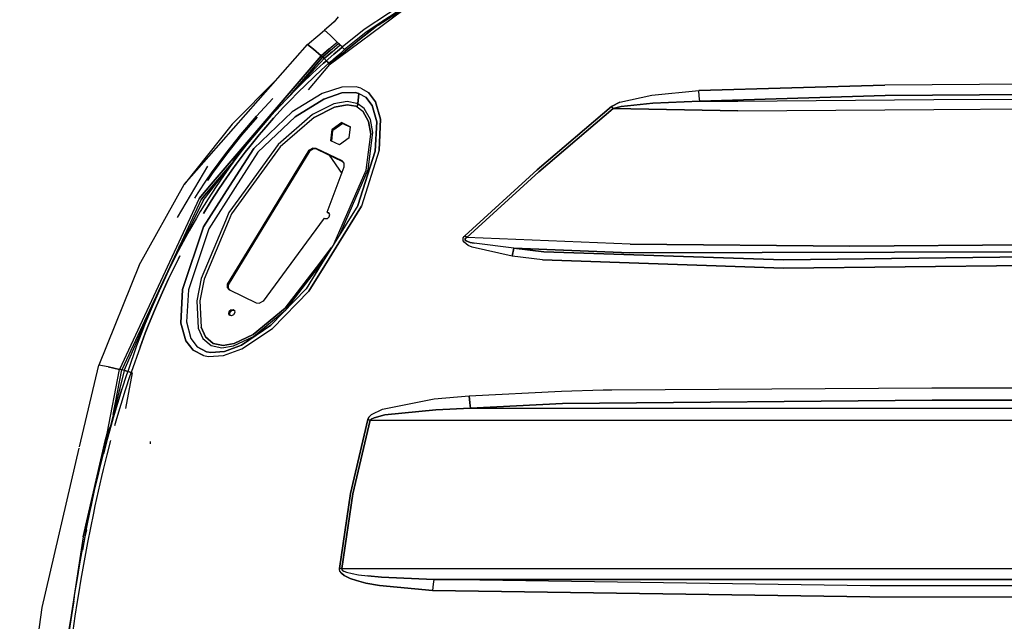
# Model space of a CAD drawing. Units: millimetres. Extents: x 977 to 10163, y -1646 to 1791.
# Drawn here: x 2578 to 3018, y 618 to 887 of the extents above; entities that cross this region are included whole.
import ezdxf

# ---------------------------------------------------------------- set-up
doc = ezdxf.new("R2010")
doc.units = ezdxf.units.MM
doc.layers.add('TFR-TRI', color=7, linetype='CONTINUOUS', true_color=0xffffff)

msp = doc.modelspace()

# ---------------------------------------------------------------- linework, layer by layer
at = {"layer": 'TFR-TRI', "color": 18, "linetype": 'CONTINUOUS'}
for p, q in [((2755.716003, 898.195312), (2731.733826, 882.370117)), ((2755.716003, 898.195312), (2731.733826, 882.370117)), ((2748.960632, 890.897461), (2716.076599, 866.513672)), ((2748.960632, 890.897461), (2716.076599, 866.513672)), ((2720.152771, 888.040039), (2718.300476, 885.853516)), ((2737.960144, 884.257812), (2747.489929, 890.384277)), ((2747.372742, 890.87207), (2739.265808, 885.557617)), ((2748.217712, 890.885742), (2739.378357, 885.363281)), ((2716.000183, 883.708008), (2714.091003, 882.094727)), ((2718.300476, 885.853516), (2716.000183, 883.708008)), ((2739.378357, 885.363281), (2723.403015, 872.908691)), ((2738.758972, 885.153809), (2723.403015, 872.908691)), ((2723.403015, 872.908691), (2738.758972, 885.153809)), ((2739.265808, 885.557617), (2732.70697, 881.162109)), ((2738.758972, 885.153809), (2732.70697, 881.162109)), ((2740.753845, 886.469727), (2739.295837, 885.507812)), ((2706.498474, 875.720215), (2711.040222, 879.582031)), ((2711.040222, 879.582031), (2714.091003, 882.094727)), ((2716.577087, 879.831543), (2714.091003, 882.094727)), ((2716.577087, 879.831543), (2714.091003, 882.094727)), ((2716.577087, 879.831543), (2719.72406, 876.791016)), ((2716.577087, 879.831543), (2719.72406, 876.791016)), ((2731.733826, 882.370117), (2721.962341, 874.557617)), ((2731.733826, 882.370117), (2721.962341, 874.557617)), ((2732.70697, 881.162109), (2723.000671, 873.38916)), ((2732.70697, 881.162109), (2723.000671, 873.38916)), ((2651.414001, 813.222168), (2706.498474, 875.720215)), ((2706.498474, 875.720215), (2709.186218, 873.553223)), ((2709.186218, 873.553223), (2706.498474, 875.720215)), ((2716.093689, 873.720703), (2719.72406, 876.791016)), ((2716.093689, 873.720703), (2719.72406, 876.791016)), ((2716.741394, 873.105957), (2720.35321, 876.168457)), ((2716.741394, 873.105957), (2720.35321, 876.168457)), ((2717.408386, 872.466797), (2721.001404, 875.522461)), ((2717.408386, 872.466797), (2721.001404, 875.522461)), ((2719.72406, 876.791016), (2720.036804, 876.481445)), ((2720.036804, 876.481445), (2719.72406, 876.791016)), ((2720.036804, 876.481445), (2720.35321, 876.168457)), ((2720.036804, 876.481445), (2720.35321, 876.168457)), ((2720.35321, 876.168457), (2720.677185, 875.845703)), ((2720.677185, 875.845703), (2720.35321, 876.168457)), ((2720.677185, 875.845703), (2721.001404, 875.522461)), ((2720.677185, 875.845703), (2721.001404, 875.522461)), ((2721.001404, 875.522461), (2721.479675, 875.04248)), ((2721.001404, 875.522461), (2721.479675, 875.04248)), ((2721.479675, 875.04248), (2721.962341, 874.557617)), ((2721.479675, 875.04248), (2721.962341, 874.557617)), ((2721.658875, 871.429199), (2727.43573, 876.052246)), ((2712.52533, 870.616211), (2664.332214, 814.330566)), ((2664.332214, 814.330566), (2712.52533, 870.616211)), ((2709.186218, 873.553223), (2712.52533, 870.616211)), ((2712.52533, 870.616211), (2709.186218, 873.553223)), ((2712.52533, 870.616211), (2716.093689, 873.720703)), ((2716.093689, 873.720703), (2712.52533, 870.616211)), ((2712.52533, 870.616211), (2712.855164, 870.316895)), ((2712.855164, 870.316895), (2712.52533, 870.616211)), ((2713.189636, 870.010742), (2716.741394, 873.105957)), ((2716.741394, 873.105957), (2713.189636, 870.010742)), ((2717.408386, 872.466797), (2713.873962, 869.381836)), ((2713.873962, 869.381836), (2717.408386, 872.466797)), ((2715.683533, 869.155762), (2718.179626, 871.334961)), ((2715.683533, 869.155762), (2718.179626, 871.334961)), ((2718.179626, 871.334961), (2720.696472, 873.48877)), ((2720.696472, 873.48877), (2718.179626, 871.334961)), ((2719.222107, 870.168457), (2721.72699, 872.312988)), ((2719.222107, 870.168457), (2721.72699, 872.312988)), ((2719.8349, 869.881836), (2723.403015, 872.908691)), ((2720.696472, 873.48877), (2721.962341, 874.557617)), ((2721.962341, 874.557617), (2720.696472, 873.48877)), ((2721.72699, 872.312988), (2722.987, 873.376465)), ((2721.72699, 872.312988), (2722.987, 873.376465)), ((2722.430847, 874.058105), (2721.962341, 874.557617)), ((2722.430847, 874.058105), (2721.962341, 874.557617)), ((2723.000671, 873.38916), (2722.430847, 874.058105)), ((2723.000671, 873.38916), (2722.430847, 874.058105)), ((2722.987, 873.376465), (2723.000671, 873.38916)), ((2722.987, 873.376465), (2723.000671, 873.38916)), ((2723.198181, 873.152832), (2723.000671, 873.38916)), ((2723.198181, 873.152832), (2723.000671, 873.38916)), ((2723.403015, 872.908691), (2723.198181, 873.152832)), ((2723.403015, 872.908691), (2723.198181, 873.152832)), ((2713.873962, 869.381836), (2694.637146, 848.727051)), ((2713.189636, 870.010742), (2699.021912, 853.435059)), ((2699.021912, 853.435059), (2713.189636, 870.010742)), ((2716.335632, 866.817871), (2706.707703, 855.501953)), ((2708.744812, 862.836426), (2713.642761, 867.336914)), ((2713.642761, 867.336914), (2708.744812, 862.836426)), ((2714.710388, 866.189453), (2709.83783, 861.708984)), ((2714.710388, 866.189453), (2709.83783, 861.708984)), ((2713.189636, 870.010742), (2712.855164, 870.316895)), ((2712.855164, 870.316895), (2713.189636, 870.010742)), ((2713.189636, 870.010742), (2713.529968, 869.69873)), ((2713.529968, 869.69873), (2713.189636, 870.010742)), ((2713.529968, 869.69873), (2713.873962, 869.381836)), ((2713.873962, 869.381836), (2713.529968, 869.69873)), ((2714.881287, 868.446289), (2713.642761, 867.336914)), ((2713.642761, 867.336914), (2714.881287, 868.446289)), ((2714.37323, 868.919922), (2713.873962, 869.381836)), ((2714.37323, 868.919922), (2713.873962, 869.381836)), ((2714.881287, 868.446289), (2714.37323, 868.919922)), ((2714.881287, 868.446289), (2714.37323, 868.919922)), ((2715.939148, 867.290039), (2714.710388, 866.189453)), ((2715.939148, 867.290039), (2714.710388, 866.189453)), ((2714.881287, 868.446289), (2715.683533, 869.155762)), ((2714.881287, 868.446289), (2715.683533, 869.155762)), ((2714.881287, 868.446289), (2715.31781, 867.995117)), ((2715.31781, 867.995117), (2714.881287, 868.446289)), ((2715.31781, 867.995117), (2715.870789, 867.371094)), ((2715.870789, 867.371094), (2715.31781, 867.995117)), ((2715.870789, 867.371094), (2715.939148, 867.290039)), ((2715.939148, 867.290039), (2715.870789, 867.371094)), ((2715.939148, 867.290039), (2716.738953, 867.998535)), ((2716.738953, 867.998535), (2715.939148, 867.290039)), ((2715.939148, 867.290039), (2716.137146, 867.054199)), ((2715.939148, 867.290039), (2716.137146, 867.054199)), ((2716.137146, 867.054199), (2716.335632, 866.817871)), ((2716.137146, 867.054199), (2716.335632, 866.817871)), ((2719.8349, 869.881836), (2716.335632, 866.817871)), ((2719.222107, 870.168457), (2716.738953, 867.998535)), ((2716.738953, 867.998535), (2719.222107, 870.168457)), ((2708.744812, 862.836426), (2703.942566, 858.233398)), ((2708.744812, 862.836426), (2703.942566, 858.233398)), ((2705.060242, 857.12793), (2709.83783, 861.708984)), ((2709.83783, 861.708984), (2705.060242, 857.12793)), ((2672.829285, 840.055176), (2692.785828, 860.162109)), ((2703.942566, 858.233398), (2701.57782, 855.894531)), ((2703.942566, 858.233398), (2701.57782, 855.894531)), ((2881.247253, 855.090332), (2964.273865, 857.481445)), ((2964.273865, 857.481445), (2881.247253, 855.090332)), ((3296.131531, 859.721191), (2964.273865, 857.481445)), ((3296.131531, 859.721191), (2964.273865, 857.481445)), ((2701.57782, 855.894531), (2696.924988, 851.141113)), ((2701.57782, 855.894531), (2696.924988, 851.141113)), ((2702.708435, 854.799805), (2698.080505, 850.069336)), ((2698.080505, 850.069336), (2702.708435, 854.799805)), ((2713.010437, 853.805176), (2699.56366, 845.599609)), ((2713.010437, 853.805176), (2699.56366, 845.599609)), ((2702.708435, 854.799805), (2705.060242, 857.12793)), ((2705.060242, 857.12793), (2702.708435, 854.799805)), ((2721.760437, 856.641602), (2713.010437, 853.805176)), ((2721.760437, 856.641602), (2713.010437, 853.805176)), ((2721.820496, 854.06543), (2713.731384, 851.30957)), ((2713.731384, 851.30957), (2721.820496, 854.06543)), ((2728.246521, 856.713867), (2721.760437, 856.641602)), ((2728.246521, 856.713867), (2721.760437, 856.641602)), ((2727.672058, 854.271973), (2721.820496, 854.06543)), ((2721.820496, 854.06543), (2727.672058, 854.271973)), ((2729.413757, 853.847656), (2727.672058, 854.271973)), ((2727.672058, 854.271973), (2729.413757, 853.847656)), ((2730.193542, 856.192871), (2728.246521, 856.713867)), ((2730.193542, 856.192871), (2728.246521, 856.713867)), ((2728.987, 849.17334), (2729.413757, 853.847656)), ((2729.413757, 853.847656), (2728.987, 849.17334)), ((2729.413757, 853.847656), (2732.479431, 852.171387)), ((2729.413757, 853.847656), (2732.479431, 852.171387)), ((2730.193542, 856.192871), (2733.618835, 854.253906)), ((2730.193542, 856.192871), (2733.618835, 854.253906)), ((2733.618835, 854.253906), (2736.85321, 850.127441)), ((2736.85321, 850.127441), (2733.618835, 854.253906)), ((2845.850769, 849.887695), (2860.164246, 853.078125)), ((2845.850769, 849.887695), (2860.164246, 853.078125)), ((2860.164246, 853.078125), (2881.247253, 855.090332)), ((2860.164246, 853.078125), (2881.247253, 855.090332)), ((2881.383484, 852.688965), (2881.247253, 855.090332)), ((2881.383484, 852.688965), (2881.247253, 855.090332)), ((2881.588562, 850.374512), (2964.367371, 852.910645)), ((2964.367371, 852.910645), (2881.588562, 850.374512)), ((3296.15448, 855.209473), (2964.367371, 852.910645)), ((2964.367371, 852.910645), (3296.15448, 855.209473)), ((2986.037537, 851.081543), (3336.235535, 853.036133)), ((2986.037537, 851.081543), (3336.235535, 853.036133)), ((2683.70575, 843.638672), (2691.021667, 851.540527)), ((2694.637146, 848.727051), (2690.142273, 843.824219)), ((2696.924988, 851.141113), (2694.637146, 848.727051)), ((2696.924988, 851.141113), (2694.637146, 848.727051)), ((2695.804871, 847.66748), (2698.080505, 850.069336)), ((2698.080505, 850.069336), (2695.804871, 847.66748)), ((2700.938416, 843.434082), (2713.731384, 851.30957)), ((2713.731384, 851.30957), (2700.938416, 843.434082)), ((2718.140076, 849.125), (2708.749939, 844.388184)), ((2718.140076, 849.125), (2708.749939, 844.388184)), ((2724.232361, 850.188477), (2718.140076, 849.125)), ((2724.232361, 850.188477), (2718.140076, 849.125)), ((2724.180847, 848.78418), (2718.467957, 847.743164)), ((2718.467957, 847.743164), (2724.180847, 848.78418)), ((2724.180847, 848.78418), (2728.073669, 848.08252)), ((2728.073669, 848.08252), (2724.180847, 848.78418)), ((2728.458923, 849.405762), (2724.232361, 850.188477)), ((2728.458923, 849.405762), (2724.232361, 850.188477)), ((2728.987, 849.17334), (2728.458923, 849.405762)), ((2728.987, 849.17334), (2728.458923, 849.405762)), ((2728.558044, 847.870117), (2728.987, 849.17334)), ((2728.987, 849.17334), (2728.558044, 847.870117)), ((2731.823669, 847.09668), (2728.987, 849.17334)), ((2731.823669, 847.09668), (2728.987, 849.17334)), ((2732.479431, 852.171387), (2735.390564, 848.457031)), ((2735.390564, 848.457031), (2732.479431, 852.171387)), ((2739.025574, 842.353027), (2736.85321, 850.127441)), ((2736.85321, 850.127441), (2739.025574, 842.353027)), ((2842.230164, 847.950195), (2845.850769, 849.887695)), ((2845.850769, 849.887695), (2842.230164, 847.950195)), ((2846.551208, 848.027344), (2860.681335, 849.472168)), ((2860.681335, 849.472168), (2846.551208, 848.027344)), ((2860.681335, 849.472168), (2881.588562, 850.374512)), ((2881.588562, 850.374512), (2860.681335, 849.472168)), ((2881.588562, 850.374512), (2881.383484, 852.688965)), ((2881.588562, 850.374512), (2881.383484, 852.688965)), ((2881.588562, 850.374512), (2898.607605, 850.313965)), ((2881.588562, 850.374512), (2898.607605, 850.313965)), ((2898.607605, 850.313965), (2986.037537, 851.081543)), ((2898.607605, 850.313965), (2986.037537, 851.081543)), ((2986.108093, 846.687012), (3336.250671, 848.700195)), ((2986.108093, 846.687012), (3336.250671, 848.700195)), ((2699.56366, 845.599609), (2682.441345, 829.302734)), ((2699.56366, 845.599609), (2682.441345, 829.302734)), ((2691.334656, 842.789062), (2695.804871, 847.66748)), ((2695.804871, 847.66748), (2691.334656, 842.789062)), ((2708.749939, 844.388184), (2693.310486, 831.009277)), ((2708.749939, 844.388184), (2693.310486, 831.009277)), ((2709.444031, 843.148926), (2718.467957, 847.743164)), ((2718.467957, 847.743164), (2709.444031, 843.148926)), ((2728.558044, 847.870117), (2728.073669, 848.08252)), ((2728.073669, 848.08252), (2728.558044, 847.870117)), ((2728.558044, 847.870117), (2731.162537, 845.950195)), ((2728.558044, 847.870117), (2731.162537, 845.950195)), ((2731.162537, 845.950195), (2733.732849, 841.29541)), ((2733.732849, 841.29541), (2731.162537, 845.950195)), ((2734.587585, 842.154297), (2731.823669, 847.09668)), ((2734.587585, 842.154297), (2731.823669, 847.09668)), ((2737.339294, 841.236328), (2735.390564, 848.457031)), ((2735.390564, 848.457031), (2737.339294, 841.236328)), ((2842.230164, 847.950195), (2808.941589, 819.77002)), ((2808.941589, 819.77002), (2842.230164, 847.950195)), ((2809.704529, 818.880371), (2842.99408, 847.116699)), ((2842.99408, 847.116699), (2809.704529, 818.880371)), ((2842.610291, 847.540039), (2842.230164, 847.950195)), ((2842.610291, 847.540039), (2842.230164, 847.950195)), ((2842.99408, 847.116699), (2842.610291, 847.540039)), ((2842.99408, 847.116699), (2842.610291, 847.540039)), ((2842.99408, 847.116699), (2846.551208, 848.027344)), ((2846.551208, 848.027344), (2842.99408, 847.116699)), ((2898.633728, 845.999512), (2842.99408, 847.116699)), ((2842.99408, 847.116699), (2898.633728, 845.999512)), ((2898.633728, 845.999512), (2986.108093, 846.687012)), ((2898.633728, 845.999512), (2986.108093, 846.687012)), ((2672.829285, 840.055176), (2651.414001, 813.222168)), ((2676.684753, 835.470215), (2683.70575, 843.638672)), ((2676.980896, 835.154785), (2683.991394, 843.312988)), ((2683.991394, 843.312988), (2676.980896, 835.154785)), ((2700.938416, 843.434082), (2684.347595, 827.655762)), ((2684.347595, 827.655762), (2700.938416, 843.434082)), ((2690.142273, 843.824219), (2685.757996, 838.821777)), ((2686.974792, 837.812988), (2691.334656, 842.789062)), ((2691.334656, 842.789062), (2686.974792, 837.812988)), ((2709.444031, 843.148926), (2694.307068, 830.033203)), ((2709.444031, 843.148926), (2694.307068, 830.033203)), ((2721.812683, 840.820312), (2717.416931, 837.683105)), ((2717.416931, 837.683105), (2721.812683, 840.820312)), ((2722.214539, 840.488281), (2717.818787, 837.351074)), ((2721.812683, 840.820312), (2722.214539, 840.488281)), ((2721.812683, 840.820312), (2725.643005, 838.980957)), ((2722.214539, 840.488281), (2721.812683, 840.820312)), ((2721.812683, 840.820312), (2725.643005, 838.980957)), ((2722.214539, 840.488281), (2725.627869, 838.849121)), ((2734.677429, 835.715332), (2733.732849, 841.29541)), ((2733.732849, 841.29541), (2734.677429, 835.715332)), ((2735.586365, 836.335449), (2734.587585, 842.154297)), ((2735.586365, 836.335449), (2734.587585, 842.154297)), ((2737.339294, 841.236328), (2736.625671, 828.107422)), ((2736.625671, 828.107422), (2737.339294, 841.236328)), ((2738.405212, 828.5625), (2739.025574, 842.353027)), ((2739.025574, 842.353027), (2738.405212, 828.5625)), ((2669.980164, 827.037598), (2676.684753, 835.470215)), ((2683.989441, 836.733887), (2677.2995, 829.32666)), ((2683.608337, 836.28418), (2679.399109, 831.133301)), ((2680.653259, 830.165527), (2684.838318, 835.288086)), ((2684.838318, 835.288086), (2680.653259, 830.165527)), ((2685.757996, 838.821777), (2683.608337, 836.28418)), ((2686.974792, 837.812988), (2684.838318, 835.288086)), ((2684.838318, 835.288086), (2686.974792, 837.812988)), ((2716.851746, 832.706055), (2717.416931, 837.683105)), ((2716.851746, 832.706055), (2717.416931, 837.683105)), ((2717.268494, 832.506348), (2717.818787, 837.351074)), ((2717.416931, 837.683105), (2717.818787, 837.351074)), ((2717.818787, 837.351074), (2717.416931, 837.683105)), ((2725.077576, 834.004395), (2725.643005, 838.980957)), ((2732.659607, 819.599121), (2734.677429, 835.715332)), ((2732.659607, 819.599121), (2734.677429, 835.715332)), ((2733.528748, 819.815918), (2735.586365, 836.335449)), ((2733.528748, 819.815918), (2735.586365, 836.335449)), ((2670.286804, 826.73291), (2676.980896, 835.154785)), ((2676.980896, 835.154785), (2670.286804, 826.73291)), ((2679.399109, 831.133301), (2677.341003, 828.52002)), ((2693.310486, 831.009277), (2678.58197, 810.696777)), ((2693.310486, 831.009277), (2678.58197, 810.696777)), ((2720.681824, 830.867188), (2716.851746, 832.706055)), ((2725.077576, 834.004395), (2720.681824, 830.867188)), ((2663.61322, 818.347656), (2669.980164, 827.037598)), ((2663.929871, 818.054199), (2670.286804, 826.73291)), ((2670.286804, 826.73291), (2663.929871, 818.054199)), ((2682.441345, 829.302734), (2671.667419, 812.459961)), ((2671.667419, 812.459961), (2682.441345, 829.302734)), ((2672.710632, 822.57373), (2677.341003, 828.52002)), ((2677.341003, 828.52002), (2673.32196, 823.218262)), ((2677.341003, 828.52002), (2673.32196, 823.218262)), ((2677.2995, 829.32666), (2673.593201, 823.872559)), ((2673.593201, 823.872559), (2677.2995, 829.32666)), ((2684.347595, 827.655762), (2674.204773, 811.812988)), ((2684.347595, 827.655762), (2674.204773, 811.812988)), ((2678.607605, 827.567383), (2674.613708, 822.296387)), ((2674.613708, 822.296387), (2678.607605, 827.567383)), ((2677.2995, 829.32666), (2676.666687, 828.503906)), ((2680.653259, 830.165527), (2678.607605, 827.567383)), ((2678.607605, 827.567383), (2680.653259, 830.165527)), ((2694.307068, 830.033203), (2680.009949, 810.333008)), ((2694.307068, 830.033203), (2680.009949, 810.333008)), ((2684.086365, 790.615723), (2707.270935, 828.523438)), ((2707.270935, 828.523438), (2684.086365, 790.615723)), ((2684.561218, 790.402832), (2707.672791, 828.191895)), ((2708.786072, 829.396973), (2707.270935, 828.523438)), ((2708.786072, 829.396973), (2707.270935, 828.523438)), ((2707.672791, 828.191895), (2707.270935, 828.523438)), ((2707.270935, 828.523438), (2707.672791, 828.191895)), ((2709.187927, 829.064941), (2707.672791, 828.191895)), ((2710.278015, 829.289062), (2708.786072, 829.396973)), ((2710.278015, 829.289062), (2708.786072, 829.396973)), ((2710.679626, 828.957031), (2709.187927, 829.064941)), ((2710.278015, 829.289062), (2721.929382, 823.694336)), ((2710.278015, 829.289062), (2710.679626, 828.957031)), ((2710.679626, 828.957031), (2710.278015, 829.289062)), ((2721.929382, 823.694336), (2710.278015, 829.289062)), ((2710.679626, 828.957031), (2722.139832, 823.45459)), ((2728.868591, 803.883789), (2736.625671, 828.107422)), ((2736.625671, 828.107422), (2728.868591, 803.883789)), ((2738.405212, 828.5625), (2730.567566, 803.590332)), ((2738.405212, 828.5625), (2730.567566, 803.590332)), ((2665.372253, 814.06543), (2673.384705, 823.439453)), ((2673.384705, 823.439453), (2665.372253, 814.06543)), ((2673.32196, 823.218262), (2671.362976, 820.530273)), ((2673.32196, 823.218262), (2671.362976, 820.530273)), ((2674.613708, 822.296387), (2672.666931, 819.624023)), ((2672.666931, 819.624023), (2674.613708, 822.296387)), ((2716.178162, 826.316895), (2721.74408, 818.14209)), ((2716.178162, 826.316895), (2721.74408, 818.14209)), ((2722.843689, 822.651855), (2721.929382, 823.694336)), ((2722.851746, 821.059082), (2722.843689, 822.651855)), ((2648.478699, 798.457031), (2661.923767, 821.44043)), ((2648.478699, 798.457031), (2661.923767, 821.44043)), ((2661.40741, 815.076172), (2663.61322, 818.347656)), ((2661.846863, 814.964355), (2663.929871, 818.054199)), ((2663.929871, 818.054199), (2661.846863, 814.964355)), ((2665.96698, 813.913574), (2671.920837, 821.55957)), ((2671.362976, 820.530273), (2667.547058, 815.081543)), ((2671.362976, 820.530273), (2667.547058, 815.081543)), ((2668.874939, 814.206543), (2672.666931, 819.624023)), ((2672.666931, 819.624023), (2668.874939, 814.206543)), ((2715.180847, 800.86377), (2722.851746, 821.059082)), ((2718.336853, 786.852539), (2732.659607, 819.599121)), ((2718.336853, 786.852539), (2732.659607, 819.599121)), ((2720.98822, 791.141113), (2733.528748, 819.815918)), ((2720.98822, 791.141113), (2733.528748, 819.815918)), ((2776.665466, 790.307129), (2808.941589, 819.77002)), ((2808.941589, 819.77002), (2776.665466, 790.307129)), ((2809.704529, 818.880371), (2777.521423, 789.502441)), ((2777.521423, 789.502441), (2809.704529, 818.880371)), ((2657.592712, 809.417969), (2661.40741, 815.076172)), ((2664.332214, 814.330566), (2658.058777, 807.003906)), ((2658.058777, 807.003906), (2664.332214, 814.330566)), ((2658.961609, 806.564453), (2665.372253, 814.064941)), ((2665.372253, 814.064941), (2658.961609, 806.564453)), ((2659.888123, 806.107422), (2665.96698, 813.913574)), ((2666.64447, 813.741211), (2665.68988, 812.323242)), ((2666.64447, 813.741211), (2665.68988, 812.323242)), ((2667.547058, 815.081543), (2666.64447, 813.741211)), ((2667.547058, 815.081543), (2666.64447, 813.741211)), ((2667.028748, 811.464355), (2668.280212, 813.32373)), ((2668.280212, 813.32373), (2667.028748, 811.464355)), ((2668.280212, 813.32373), (2668.874939, 814.206543)), ((2668.874939, 814.206543), (2668.280212, 813.32373)), ((2631.247009, 777.141602), (2651.414001, 813.222168)), ((2656.141785, 807.150391), (2657.592712, 809.417969)), ((2660.027039, 794.262695), (2671.667419, 812.459961)), ((2671.667419, 812.459961), (2660.027039, 794.262695)), ((2665.68988, 812.323242), (2662.073669, 806.743164)), ((2665.68988, 812.323242), (2662.073669, 806.743164)), ((2674.204773, 811.812988), (2662.43573, 793.430664)), ((2674.204773, 811.812988), (2662.43573, 793.430664)), ((2667.028748, 811.464355), (2663.433777, 805.914062)), ((2663.433777, 805.914062), (2667.028748, 811.464355)), ((2678.58197, 810.696777), (2671.306091, 800.663086)), ((2678.58197, 810.696777), (2671.306091, 800.663086)), ((2680.009949, 810.333008), (2672.545593, 800.047852)), ((2680.009949, 810.333008), (2672.545593, 800.047852)), ((2658.058777, 807.003906), (2622.542908, 730.675293)), ((2658.058777, 807.003906), (2622.542908, 730.675293)), ((2659.888123, 806.107422), (2644.40741, 774.764648)), ((2658.961609, 806.564453), (2649.255554, 785.688477)), ((2658.961609, 806.564453), (2649.255554, 785.688477)), ((2662.073669, 806.743164), (2658.586365, 801.083496)), ((2662.073669, 806.743164), (2658.586365, 801.083496)), ((2659.966003, 800.28418), (2663.433777, 805.914062)), ((2663.433777, 805.914062), (2659.966003, 800.28418)), ((2658.586365, 801.083496), (2656.889832, 798.225586)), ((2658.586365, 801.083496), (2656.889832, 798.225586)), ((2671.306091, 800.663086), (2669.775574, 797.024414)), ((2671.306091, 800.663086), (2669.775574, 797.024414)), ((2728.868591, 803.883789), (2712.731384, 777.788086)), ((2730.567566, 803.590332), (2714.227234, 777.118652)), ((2714.227234, 777.118652), (2730.567566, 803.590332)), ((2715.930115, 800.506836), (2715.180847, 800.86377)), ((2715.582458, 800.53125), (2715.180847, 800.86377)), ((2715.180847, 800.86377), (2715.930115, 800.506836)), ((2715.582458, 800.53125), (2716.079285, 800.29541)), ((2716.439392, 799.78418), (2715.930115, 800.506836)), ((2656.889832, 798.225586), (2653.589294, 792.456543)), ((2656.889832, 798.225586), (2653.589294, 792.456543)), ((2669.775574, 797.024414), (2658.909851, 771.192383)), ((2669.775574, 797.024414), (2658.909851, 771.192383)), ((2671.038269, 796.458984), (2660.326843, 770.948242)), ((2671.038269, 796.458984), (2660.326843, 770.948242)), ((2672.545593, 800.047852), (2671.038269, 796.458984)), ((2672.545593, 800.047852), (2671.038269, 796.458984)), ((2713.871033, 798.205566), (2702.276794, 782.470215)), ((2713.871033, 798.205566), (2714.382263, 797.962402)), ((2714.382263, 797.962402), (2715.345154, 797.985352)), ((2715.345154, 797.985352), (2716.197205, 798.739746)), ((2716.197205, 798.739746), (2716.439392, 799.78418)), ((2660.027039, 794.262695), (2650.712341, 766.302734)), ((2650.712341, 766.302734), (2660.027039, 794.262695)), ((2653.589294, 792.456543), (2651.985291, 789.546387)), ((2653.589294, 792.456543), (2651.985291, 789.546387)), ((2662.43573, 793.430664), (2653.318787, 766.208496)), ((2662.43573, 793.430664), (2653.318787, 766.208496)), ((2651.985291, 789.546387), (2648.866394, 783.678711)), ((2651.985291, 789.546387), (2648.866394, 783.678711)), ((2650.273621, 787.568848), (2648.907166, 785.119141)), ((2670.72699, 768.772461), (2684.086365, 790.615723)), ((2684.086365, 790.615723), (2670.72699, 768.772461)), ((2671.128601, 768.440918), (2684.561218, 790.402832)), ((2775.905457, 788.751953), (2776.026794, 789.34668)), ((2775.905457, 788.751953), (2776.026794, 789.34668)), ((2776.030212, 788.062988), (2775.905457, 788.751953)), ((2776.030212, 788.062988), (2775.905457, 788.751953)), ((2776.026794, 789.34668), (2776.444275, 790.054199)), ((2776.026794, 789.34668), (2776.444275, 790.054199)), ((2776.376404, 787.464844), (2776.030212, 788.062988)), ((2776.376404, 787.464844), (2776.030212, 788.062988)), ((2778.239197, 785.995117), (2776.376404, 787.464844)), ((2778.239197, 785.995117), (2776.376404, 787.464844)), ((2776.444275, 790.054199), (2776.665466, 790.307129)), ((2776.444275, 790.054199), (2776.665466, 790.307129)), ((2777.521423, 789.502441), (2776.665466, 790.307129)), ((2776.665466, 790.307129), (2777.521423, 789.502441)), ((2776.778015, 788.740234), (2776.894958, 789.032715)), ((2776.778015, 788.740234), (2776.894958, 789.032715)), ((2776.904724, 788.399414), (2776.778015, 788.740234)), ((2776.778015, 788.740234), (2776.904724, 788.399414)), ((2776.894958, 789.032715), (2777.303894, 789.379395)), ((2776.894958, 789.032715), (2777.303894, 789.379395)), ((2776.904724, 788.399414), (2777.250427, 788.101562)), ((2777.250427, 788.101562), (2776.904724, 788.399414)), ((2777.250427, 788.101562), (2779.102966, 787.362305)), ((2779.102966, 787.362305), (2777.250427, 788.101562)), ((2777.303894, 789.379395), (2777.521423, 789.502441)), ((2777.303894, 789.379395), (2777.521423, 789.502441)), ((2850.582458, 786.509766), (2777.521423, 789.502441)), ((2850.582458, 786.509766), (2777.521423, 789.502441)), ((2779.102966, 787.362305), (2780.814636, 786.945801)), ((2780.814636, 786.945801), (2779.102966, 787.362305)), ((2798.56488, 784.782227), (2780.814636, 786.945801)), ((2798.56488, 784.782227), (2780.814636, 786.945801)), ((3132.107849, 787.182129), (2948.546814, 785.633789)), ((2948.546814, 785.633789), (3132.107849, 787.182129)), ((2648.983826, 785.104004), (2623.566101, 730.434082)), ((2648.983826, 785.104004), (2623.566101, 730.434082)), ((2648.866394, 783.678711), (2647.351013, 780.72168)), ((2648.866394, 783.678711), (2647.351013, 780.72168)), ((2711.937683, 778.143555), (2717.230408, 785.063965)), ((2711.937683, 778.143555), (2717.230408, 785.063965)), ((2779.961121, 785.180664), (2778.239197, 785.995117)), ((2779.961121, 785.180664), (2778.239197, 785.995117)), ((2797.79364, 781.280273), (2779.961121, 785.180664)), ((2797.79364, 781.280273), (2779.961121, 785.180664)), ((2797.79364, 781.280273), (2798.56488, 784.782227)), ((2798.56488, 784.782227), (2797.79364, 781.280273)), ((2798.56488, 784.782227), (2812.009216, 783.116699)), ((2812.009216, 783.116699), (2798.56488, 784.782227)), ((2798.56488, 784.782227), (2850.312195, 782.686523)), ((2850.312195, 782.686523), (2798.56488, 784.782227)), ((2919.042908, 779.588379), (2812.009216, 783.116699)), ((2812.009216, 783.116699), (2919.042908, 779.588379)), ((3132.073425, 783.5), (2850.312195, 782.686523)), ((2850.312195, 782.686523), (3132.073425, 783.5)), ((2850.582458, 786.509766), (2948.546814, 785.633789)), ((2948.546814, 785.633789), (2850.582458, 786.509766)), ((2647.351013, 780.72168), (2644.40741, 774.764648)), ((2647.351013, 780.72168), (2644.40741, 774.764648)), ((2648.788025, 780.022461), (2645.858337, 774.092285)), ((2645.858337, 774.092285), (2648.788025, 780.022461)), ((2649.506287, 781.424316), (2648.788025, 780.022461)), ((2648.788025, 780.022461), (2649.506287, 781.424316)), ((2702.276794, 782.469727), (2686.585388, 761.174316)), ((2696.544861, 758.017578), (2711.937683, 778.143555)), ((2696.544861, 758.017578), (2711.937683, 778.143555)), ((2712.569031, 777.86084), (2713.65155, 779.275879)), ((2712.569031, 777.86084), (2713.65155, 779.275879)), ((2811.342224, 779.558105), (2797.79364, 781.280273)), ((2811.342224, 779.558105), (2797.79364, 781.280273)), ((2919.007751, 775.839355), (2811.342224, 779.558105)), ((2811.342224, 779.558105), (2919.007751, 775.839355)), ((2919.042908, 779.588379), (3054.08197, 781.146484)), ((3054.08197, 781.146484), (2919.042908, 779.588379)), ((2631.247009, 777.141602), (2613.221375, 732.611328)), ((2644.40741, 774.764648), (2642.977966, 771.765625)), ((2645.858337, 774.092285), (2644.43573, 771.106934)), ((2644.43573, 771.106934), (2645.858337, 774.092285)), ((2697.110291, 757.649414), (2712.569031, 777.86084)), ((2697.110291, 757.649414), (2712.569031, 777.86084)), ((2712.731384, 777.788086), (2705.801697, 766.581543)), ((2707.065857, 765.51709), (2714.227234, 777.118652)), ((2714.227234, 777.118652), (2707.065857, 765.51709)), ((3054.041199, 777.366211), (2919.007751, 775.839355)), ((2919.007751, 775.839355), (3054.041199, 777.366211)), ((2642.977966, 771.765625), (2640.203064, 765.728516)), ((2641.673035, 765.096191), (2644.43573, 771.106934)), ((2644.43573, 771.106934), (2641.673035, 765.096191)), ((2658.909851, 771.192383), (2656.985291, 761.240723)), ((2658.909851, 771.192383), (2656.985291, 761.240723)), ((2660.326843, 770.948242), (2658.443298, 761.202148)), ((2660.326843, 770.948242), (2658.443298, 761.202148)), ((2624.616394, 730.182617), (2640.203064, 765.728516)), ((2640.203064, 765.728516), (2637.536804, 759.643066)), ((2640.203064, 765.728516), (2637.536804, 759.643066)), ((2639.01825, 759.035645), (2641.673035, 765.096191)), ((2641.673035, 765.096191), (2639.01825, 759.035645)), ((2650.712341, 766.302734), (2649.90741, 751.380371)), ((2649.90741, 751.380371), (2650.712341, 766.302734)), ((2653.318787, 766.208496), (2652.418884, 751.946289)), ((2653.318787, 766.208496), (2652.418884, 751.946289)), ((2671.128601, 768.440918), (2670.72699, 768.772461)), ((2670.728699, 767.170898), (2670.72699, 768.772461)), ((2671.128601, 768.440918), (2670.72699, 768.772461)), ((2670.72699, 768.772461), (2670.728699, 767.170898)), ((2670.728699, 767.170898), (2671.645203, 766.121582)), ((2671.645203, 766.121582), (2670.728699, 767.170898)), ((2671.130066, 766.838379), (2671.128601, 768.440918)), ((2671.83783, 766.028809), (2671.130066, 766.838379)), ((2671.645203, 766.121582), (2683.566101, 760.396973)), ((2690.077087, 750.421875), (2705.801697, 766.581543)), ((2707.065857, 765.51709), (2690.871521, 748.998047)), ((2690.871521, 748.998047), (2707.065857, 765.51709)), ((2656.985291, 761.240723), (2657.582947, 749.066406)), ((2656.985291, 761.240723), (2657.582947, 749.066406)), ((2658.443298, 761.202148), (2658.973816, 749.460938)), ((2658.443298, 761.202148), (2658.973816, 749.460938)), ((2686.585388, 761.174316), (2685.065613, 760.291504)), ((2636.244324, 756.583008), (2633.737, 750.430176)), ((2636.244324, 756.583008), (2633.737, 750.430176)), ((2637.536804, 759.643066), (2636.244324, 756.583008)), ((2637.536804, 759.643066), (2636.244324, 756.583008)), ((2639.01825, 759.035645), (2637.730896, 755.988281)), ((2637.730896, 755.988281), (2639.01825, 759.035645)), ((2671.296814, 755.510742), (2671.547546, 756.506348)), ((2671.547546, 756.506348), (2671.296814, 755.510742)), ((2671.547546, 756.506348), (2672.325867, 757.269531)), ((2672.325867, 757.269531), (2671.547546, 756.506348)), ((2671.698669, 755.178711), (2671.949158, 756.174316)), ((2671.949158, 756.174316), (2672.727722, 756.937012)), ((2672.325867, 757.269531), (2673.268494, 757.442383)), ((2672.325867, 757.269531), (2673.268494, 757.442383)), ((2672.727722, 756.937012), (2673.669861, 757.110352)), ((2673.268494, 757.442383), (2673.933533, 756.944336)), ((2673.268494, 757.442383), (2673.933533, 756.944336)), ((2673.669861, 757.110352), (2673.936218, 756.911133)), ((2673.933533, 756.944336), (2674.010193, 756.008789)), ((2696.544861, 758.017578), (2682.226746, 746.226074)), ((2682.226746, 746.226074), (2696.544861, 758.017578)), ((2682.335388, 745.418457), (2696.766541, 757.296387)), ((2682.335388, 745.418457), (2696.766541, 757.296387)), ((2683.566101, 760.396973), (2685.065613, 760.291504)), ((2635.233826, 749.860352), (2637.730896, 755.988281)), ((2637.730896, 755.988281), (2635.233826, 749.860352)), ((2652.418884, 751.946289), (2654.383484, 744.478516)), ((2652.418884, 751.946289), (2654.383484, 744.478516)), ((2671.691345, 754.748047), (2671.296814, 755.510742)), ((2671.691345, 754.748047), (2671.296814, 755.510742)), ((2672.546814, 754.574707), (2671.691345, 754.748047)), ((2671.698669, 755.178711), (2671.948425, 754.695312)), ((2673.462585, 755.072754), (2672.546814, 754.574707)), ((2674.010193, 756.008789), (2673.462585, 755.072754)), ((2633.737, 750.430176), (2632.521912, 747.338379)), ((2633.737, 750.430176), (2632.521912, 747.338379)), ((2634.023865, 746.780273), (2635.233826, 749.860352)), ((2635.233826, 749.860352), (2634.023865, 746.780273)), ((2652.185486, 743.371094), (2649.90741, 751.380371)), ((2649.90741, 751.380371), (2652.185486, 743.371094)), ((2657.582947, 749.066406), (2659.685974, 744.530273)), ((2657.582947, 749.066406), (2659.685974, 744.530273)), ((2660.913269, 745.192383), (2658.973816, 749.460938)), ((2658.973816, 749.460938), (2660.913269, 745.192383)), ((2690.077087, 750.421875), (2676.937439, 741.5)), ((2676.937439, 741.5), (2690.077087, 750.421875)), ((2677.087585, 739.799316), (2690.871521, 748.998047)), ((2677.087585, 739.799316), (2690.871521, 748.998047)), ((2632.521912, 747.338379), (2630.167908, 741.125977)), ((2632.521912, 747.338379), (2630.167908, 741.125977)), ((2634.023865, 746.780273), (2631.678162, 740.591309)), ((2631.678162, 740.591309), (2634.023865, 746.780273)), ((2655.384705, 739.29248), (2652.185486, 743.371094)), ((2652.185486, 743.371094), (2655.384705, 739.29248)), ((2654.383484, 744.478516), (2657.180115, 740.759766)), ((2654.383484, 744.478516), (2657.180115, 740.759766)), ((2659.685974, 744.530273), (2663.412781, 741.380371)), ((2659.685974, 744.530273), (2663.412781, 741.380371)), ((2660.913269, 745.192383), (2664.325867, 742.28418)), ((2664.325867, 742.28418), (2660.913269, 745.192383)), ((2673.412537, 741.210449), (2682.335388, 745.418457)), ((2673.412537, 741.210449), (2682.335388, 745.418457)), ((2682.226746, 746.226074), (2673.650818, 742.168945)), ((2673.650818, 742.168945), (2682.226746, 746.226074)), ((2630.167908, 741.125977), (2626.159607, 729.806152)), ((2630.167908, 741.125977), (2626.159607, 729.806152)), ((2631.678162, 740.591309), (2627.684753, 729.312012)), ((2631.678162, 740.591309), (2627.684753, 729.312012)), ((2655.384705, 739.29248), (2660.035828, 736.856934)), ((2660.035828, 736.856934), (2655.384705, 739.29248)), ((2657.180115, 740.759766), (2661.296326, 738.577148)), ((2661.296326, 738.577148), (2657.180115, 740.759766)), ((2661.296326, 738.577148), (2663.234802, 738.208984)), ((2663.234802, 738.208984), (2661.296326, 738.577148)), ((2663.234802, 738.208984), (2669.400818, 738.681152)), ((2669.400818, 738.681152), (2663.234802, 738.208984)), ((2663.412781, 741.380371), (2668.240417, 740.373535)), ((2663.412781, 741.380371), (2668.240417, 740.373535)), ((2664.325867, 742.28418), (2668.782166, 741.367188)), ((2668.782166, 741.367188), (2664.325867, 742.28418)), ((2668.240417, 740.373535), (2673.412537, 741.210449)), ((2668.240417, 740.373535), (2673.412537, 741.210449)), ((2673.650818, 742.168945), (2668.782166, 741.367188)), ((2668.782166, 741.367188), (2673.650818, 742.168945)), ((2668.989685, 736.874512), (2677.087585, 739.799316)), ((2668.989685, 736.874512), (2677.087585, 739.799316)), ((2676.937439, 741.5), (2669.400818, 738.681152)), ((2669.400818, 738.681152), (2676.937439, 741.5)), ((2660.035828, 736.856934), (2662.206238, 736.432129)), ((2660.035828, 736.856934), (2662.206238, 736.432129)), ((2662.206238, 736.432129), (2668.989685, 736.874512)), ((2662.206238, 736.432129), (2668.989685, 736.874512)), ((2604.676453, 696.061523), (2613.221375, 732.611328)), ((2617.443787, 731.806152), (2613.221375, 732.611328)), ((2617.443787, 731.806152), (2613.221375, 732.611328)), ((2624.616394, 730.182617), (2615.30365, 692.922852)), ((2617.00238, 702.125), (2622.542908, 730.675293)), ((2617.00238, 702.125), (2622.542908, 730.675293)), ((2617.443787, 731.806152), (2622.542908, 730.675293)), ((2622.542908, 730.675293), (2617.443787, 731.806152)), ((2619.708435, 710.547363), (2623.566101, 730.434082)), ((2619.708435, 710.547363), (2623.566101, 730.434082)), ((2623.050964, 730.556152), (2622.542908, 730.675293)), ((2623.050964, 730.556152), (2622.542908, 730.675293)), ((2623.050964, 730.556152), (2623.566101, 730.434082)), ((2623.566101, 730.434082), (2623.050964, 730.556152)), ((2624.086853, 730.310059), (2623.566101, 730.434082)), ((2624.086853, 730.310059), (2623.566101, 730.434082)), ((2624.616394, 730.182617), (2624.086853, 730.310059)), ((2624.616394, 730.182617), (2624.086853, 730.310059)), ((2625.380554, 729.997559), (2624.616394, 730.182617)), ((2624.616394, 730.182617), (2625.380554, 729.997559)), ((2626.159607, 729.806152), (2625.380554, 729.997559)), ((2625.380554, 729.997559), (2626.159607, 729.806152)), ((2626.159607, 729.806152), (2625.62323, 728.222656)), ((2626.159607, 729.806152), (2625.62323, 728.222656)), ((2626.159607, 729.806152), (2626.862244, 729.599609)), ((2626.159607, 729.806152), (2626.862244, 729.599609)), ((2625.62323, 728.222656), (2623.541199, 721.865723)), ((2625.62323, 728.222656), (2623.541199, 721.865723)), ((2627.149841, 727.731445), (2625.075867, 721.397949)), ((2627.149841, 727.731445), (2625.075867, 721.397949)), ((2628.239685, 729.103027), (2625.166931, 713.226074)), ((2627.684021, 729.310059), (2626.862244, 729.599609)), ((2626.862244, 729.599609), (2627.684753, 729.312012)), ((2627.684753, 729.312012), (2626.862244, 729.599609)), ((2627.684021, 729.310059), (2626.862244, 729.599609)), ((2627.684021, 729.310059), (2627.149841, 727.731445)), ((2627.684021, 729.310059), (2627.149841, 727.731445)), ((2627.684021, 729.310059), (2627.684753, 729.312012)), ((2627.684753, 729.312012), (2627.684021, 729.310059)), ((2627.962341, 729.20752), (2627.684753, 729.312012)), ((2627.684753, 729.312012), (2627.962341, 729.20752)), ((2627.962341, 729.20752), (2628.239685, 729.103027)), ((2628.239685, 729.103027), (2627.962341, 729.20752)), ((2621.555603, 715.478516), (2623.541199, 721.865723)), ((2623.541199, 721.865723), (2621.555603, 715.478516)), ((2625.075867, 721.397949), (2623.097351, 715.032715)), ((2625.075867, 721.397949), (2623.097351, 715.032715)), ((2778.602966, 718.944336), (2819.880066, 720.986328)), ((2778.602966, 718.944336), (2819.880066, 720.986328)), ((2819.880066, 720.986328), (2838.430359, 721.499023)), ((2819.880066, 720.986328), (2838.430359, 721.499023)), ((2838.430847, 721.499023), (2842.37738, 721.60791)), ((2838.430847, 721.499023), (2842.37738, 721.60791)), ((2842.37738, 721.60791), (2985.255066, 722.430664)), ((2842.37738, 721.60791), (2985.255066, 722.430664)), ((2985.255066, 722.430664), (3397.905457, 722.775391)), ((2985.255066, 722.430664), (3397.905457, 722.775391)), ((2739.96283, 712.956055), (2762.970154, 717.552246)), ((2739.96283, 712.956055), (2762.970154, 717.552246)), ((2762.970154, 717.552246), (2778.602966, 718.944336)), ((2762.970154, 717.552246), (2778.602966, 718.944336)), ((2778.602966, 718.944336), (2778.865417, 715.822266)), ((2778.865417, 715.822266), (2778.602966, 718.944336)), ((2820.263611, 715.459961), (2985.356384, 716.987305)), ((2985.356384, 716.987305), (2820.263611, 715.459961)), ((2985.356384, 716.987305), (3525.108093, 717.35498)), ((3525.108093, 717.35498), (2985.356384, 716.987305)), ((2619.662781, 709.063965), (2621.555603, 715.478516)), ((2621.555603, 715.478516), (2619.662781, 709.063965)), ((2623.097351, 715.032715), (2621.210632, 708.638672)), ((2623.097351, 715.032715), (2621.210632, 708.638672)), ((2735.101746, 710.518555), (2739.96283, 712.956055)), ((2735.101746, 710.518555), (2739.96283, 712.956055)), ((2763.726501, 712.646484), (2740.956482, 710.332031)), ((2740.956482, 710.332031), (2763.726501, 712.646484)), ((2779.242859, 713.363281), (2763.726501, 712.646484)), ((2763.726501, 712.646484), (2779.242859, 713.363281)), ((2778.865417, 715.822266), (2779.242859, 713.363281)), ((2779.242859, 713.363281), (2778.865417, 715.822266)), ((2779.242859, 713.363281), (2820.263611, 715.459961)), ((2820.263611, 715.459961), (2779.242859, 713.363281)), ((2779.242859, 713.363281), (3024.92865, 713.407715)), ((2779.242859, 713.363281), (3024.92865, 713.407715)), ((2618.749207, 705.84668), (2619.662781, 709.063965)), ((2619.662781, 709.063965), (2618.749207, 705.84668)), ((2621.210632, 708.638672), (2620.299988, 705.431641)), ((2621.210632, 708.638672), (2620.299988, 705.431641)), ((2733.330505, 708.32373), (2725.655457, 675.34375)), ((2725.655457, 675.34375), (2733.330505, 708.32373)), ((2734.399841, 708.022949), (2726.722839, 675.154297)), ((2726.722839, 675.154297), (2734.399841, 708.022949)), ((2733.330505, 708.32373), (2733.832947, 709.294922)), ((2733.832947, 709.294922), (2733.330505, 708.32373)), ((2733.330505, 708.32373), (2733.86322, 708.17627)), ((2733.86322, 708.17627), (2733.330505, 708.32373)), ((2733.832947, 709.294922), (2735.101746, 710.518555)), ((2733.832947, 709.294922), (2735.101746, 710.518555)), ((2734.399841, 708.022949), (2733.86322, 708.17627)), ((2733.86322, 708.17627), (2734.399841, 708.022949)), ((2734.399841, 708.022949), (2734.897888, 708.506348)), ((2734.897888, 708.506348), (2734.399841, 708.022949)), ((2734.399841, 708.022949), (3025.006531, 708.07373)), ((2734.399841, 708.022949), (3025.006531, 708.07373)), ((2734.897888, 708.506348), (2736.153748, 709.115723)), ((2736.153748, 709.115723), (2734.897888, 708.506348)), ((2740.956482, 710.332031), (2736.153748, 709.115723)), ((2736.153748, 709.115723), (2740.956482, 710.332031)), ((2616.189392, 699.44873), (2618.34613, 705.09668)), ((2618.34613, 705.09668), (2616.189392, 699.44873)), ((2616.986267, 699.395508), (2618.749207, 705.84668)), ((2618.749207, 705.84668), (2616.986267, 699.395508)), ((2606.291931, 655.90918), (2616.189392, 699.44873)), ((2616.189392, 699.44873), (2606.291931, 655.90918)), ((2616.986267, 699.395508), (2615.30365, 692.922852)), ((2615.30365, 692.922852), (2616.986267, 699.395508)), ((2616.189392, 699.44873), (2617.00238, 702.125)), ((2616.857117, 699.375977), (2616.273865, 696.804199)), ((2616.857117, 699.375977), (2616.273865, 696.804199)), ((2617.028748, 699.826172), (2616.857117, 699.375977)), ((2617.028748, 699.826172), (2616.857117, 699.375977)), ((2618.541931, 699), (2616.863953, 692.545898)), ((2618.541931, 699), (2616.863953, 692.545898)), ((2587.934509, 624.448242), (2604.562195, 695.571777)), ((2636.159363, 698.447266), (2636.183777, 697.391602)), ((2636.159363, 698.447266), (2636.183777, 697.391602)), ((2613.697205, 686.431152), (2615.30365, 692.922852)), ((2616.863953, 692.545898), (2615.262146, 686.071289)), ((2616.863953, 692.545898), (2615.262146, 686.071289)), ((2612.92157, 683.178711), (2613.697205, 686.431152)), ((2615.262146, 686.071289), (2614.48822, 682.827637)), ((2615.262146, 686.071289), (2614.48822, 682.827637)), ((2611.421326, 676.662109), (2612.92157, 683.178711)), ((2614.48822, 682.827637), (2612.991882, 676.326172)), ((2614.48822, 682.827637), (2612.991882, 676.326172)), ((2609.98822, 670.130371), (2611.421326, 676.662109)), ((2612.991882, 676.326172), (2611.561707, 669.810059)), ((2612.991882, 676.326172), (2611.561707, 669.810059)), ((2725.655457, 675.34375), (2720.686707, 641.874512)), ((2720.686707, 641.874512), (2725.655457, 675.34375)), ((2721.73407, 641.758301), (2726.722839, 675.154297)), ((2726.722839, 675.154297), (2721.73407, 641.758301)), ((2609.295105, 666.859375), (2609.98822, 670.130371)), ((2611.561707, 669.810059), (2610.8703, 666.546387)), ((2611.561707, 669.810059), (2610.8703, 666.546387)), ((2607.955261, 660.308105), (2609.295105, 666.859375)), ((2610.8703, 666.546387), (2609.53363, 660.009277)), ((2610.8703, 666.546387), (2609.53363, 660.009277)), ((2606.673523, 653.745605), (2607.955261, 660.308105)), ((2609.53363, 660.009277), (2608.254578, 653.459473)), ((2609.53363, 660.009277), (2608.254578, 653.459473)), ((2606.291931, 655.90918), (2601.12323, 622.085938)), ((2606.990662, 655.880859), (2605.963562, 649.964844)), ((2606.990662, 655.880859), (2605.963562, 649.964844)), ((2607.709656, 659.050781), (2606.990662, 655.880859)), ((2607.709656, 659.050781), (2606.990662, 655.880859)), ((2606.053894, 650.460449), (2606.673523, 653.745605)), ((2608.254578, 653.459473), (2607.635925, 650.180176)), ((2608.254578, 653.459473), (2607.635925, 650.180176)), ((2604.853455, 643.882324), (2606.053894, 650.460449)), ((2607.635925, 650.180176), (2606.437927, 643.614258)), ((2607.635925, 650.180176), (2606.437927, 643.614258)), ((2603.703552, 637.295898), (2604.853455, 643.882324)), ((2606.437927, 643.614258), (2605.289978, 637.038574)), ((2606.437927, 643.614258), (2605.289978, 637.038574)), ((2721.208435, 641.818359), (2720.686707, 641.874512)), ((2721.208435, 641.818359), (2720.686707, 641.874512)), ((2720.695984, 641.317383), (2720.686707, 641.874512)), ((2720.695984, 641.317383), (2720.686707, 641.874512)), ((2720.937927, 640.587402), (2720.695984, 641.317383)), ((2720.937927, 640.587402), (2720.695984, 641.317383)), ((2721.602966, 639.693848), (2720.937927, 640.587402)), ((2721.602966, 639.693848), (2720.937927, 640.587402)), ((2721.208435, 641.818359), (2721.73407, 641.758301)), ((2721.208435, 641.818359), (2721.73407, 641.758301)), ((2721.602966, 639.693848), (2722.785828, 638.746582)), ((2722.785828, 638.746582), (2721.602966, 639.693848)), ((2721.73407, 641.758301), (3040.066101, 641.785156)), ((2721.73407, 641.758301), (3040.066101, 641.785156)), ((2721.73407, 641.758301), (2721.741882, 641.47998)), ((2721.73407, 641.758301), (2721.741882, 641.47998)), ((2721.741882, 641.47998), (2721.978699, 641.116699)), ((2721.741882, 641.47998), (2721.978699, 641.116699)), ((2721.978699, 641.116699), (2722.633484, 640.671875)), ((2721.978699, 641.116699), (2722.633484, 640.671875)), ((2722.633484, 640.671875), (2723.800232, 640.201172)), ((2722.633484, 640.671875), (2723.800232, 640.201172)), ((2722.785828, 638.746582), (2725.440857, 637.398926)), ((2725.440857, 637.398926), (2722.785828, 638.746582)), ((2723.800232, 640.201172), (2726.421814, 639.532715)), ((2723.800232, 640.201172), (2726.421814, 639.532715)), ((2726.421814, 639.532715), (2729.207947, 639.043945)), ((2726.421814, 639.532715), (2729.207947, 639.043945)), ((2729.207947, 639.043945), (2733.327576, 638.513672)), ((2729.207947, 639.043945), (2733.327576, 638.513672)), ((2733.327576, 638.513672), (2739.429871, 637.953613)), ((2739.429871, 637.953613), (2733.327576, 638.513672)), ((2762.922546, 636.849609), (2739.429871, 637.953613)), ((2739.429871, 637.953613), (2762.922546, 636.849609)), ((2602.599792, 630.70166), (2603.703552, 637.295898)), ((2605.289978, 637.038574), (2604.188171, 630.45459)), ((2605.289978, 637.038574), (2604.188171, 630.45459)), ((2725.440857, 637.398926), (2728.260681, 636.412109)), ((2728.260681, 636.412109), (2725.440857, 637.398926)), ((2732.427673, 635.338379), (2728.260681, 636.412109)), ((2728.260681, 636.412109), (2732.427673, 635.338379)), ((2738.59491, 634.202148), (2732.427673, 635.338379)), ((2732.427673, 635.338379), (2738.59491, 634.202148)), ((2738.59491, 634.202148), (2762.281189, 631.962891)), ((2762.281189, 631.962891), (2738.59491, 634.202148)), ((2762.553162, 634.847168), (2762.281189, 631.962891)), ((2762.553162, 634.847168), (2762.281189, 631.962891)), ((2762.922546, 636.849609), (2762.553162, 634.847168)), ((2762.922546, 636.849609), (2762.553162, 634.847168)), ((3039.961609, 636.847168), (2762.922546, 636.849609)), ((2957.716248, 634.111816), (2762.922546, 636.849609)), ((2957.716248, 634.111816), (2762.922546, 636.849609)), ((2762.922546, 636.849609), (3039.961609, 636.847168)), ((3150.031921, 634.040039), (2957.716248, 634.111816)), ((3150.031921, 634.040039), (2957.716248, 634.111816)), ((2602.32196, 628.990723), (2601.12323, 622.085938)), ((2602.32196, 628.990723), (2601.12323, 622.085938)), ((2602.063904, 627.401855), (2602.599792, 630.70166)), ((2604.188171, 630.45459), (2603.653259, 627.159668)), ((2604.188171, 630.45459), (2603.653259, 627.159668)), ((2957.593201, 629.139648), (2762.281189, 631.962891)), ((2762.281189, 631.962891), (2957.593201, 629.139648)), ((2957.593201, 629.139648), (3188.303894, 629.05127)), ((2957.593201, 629.139648), (3188.303894, 629.05127)), ((2577.949402, 551.786621), (2587.934509, 624.448242)), ((2589.866882, 550.942383), (2602.063904, 627.401855)), ((2601.0224, 620.797852), (2602.063904, 627.401855)), ((2602.063904, 627.401855), (2601.0224, 620.797852)), ((2603.653259, 627.159668), (2602.612976, 620.564453)), ((2603.653259, 627.159668), (2602.612976, 620.564453)), ((2600.017029, 614.188477), (2601.0224, 620.797852)), ((2601.0224, 620.797852), (2600.017029, 614.188477)), ((2601.12323, 622.085938), (2600.61615, 618.254395)), ((2601.12323, 622.085938), (2600.706482, 618.819824)), ((2601.12323, 622.085938), (2600.706482, 618.819824)), ((2602.612976, 620.564453), (2601.60907, 613.963379)), ((2602.612976, 620.564453), (2601.60907, 613.963379))]:
    msp.add_line(p, q, dxfattribs=at)

doc.saveas('drawing.dxf')
